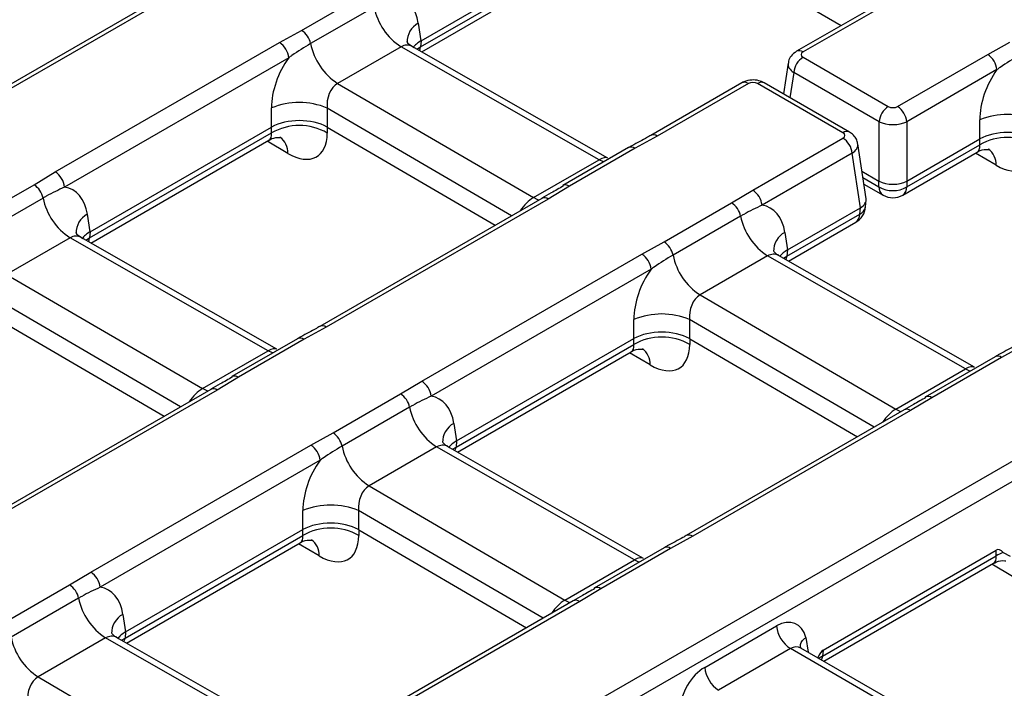
# Model space of a CAD drawing. Units: millimetres. Extents: x -1821 to 7132, y -31 to 4936.
# Drawn here: x 4279 to 4429, y 2272 to 2374 of the extents above; entities that cross this region are included whole.
import ezdxf

# ---------------------------------------------------------------- set-up
doc = ezdxf.new("R2010")
doc.units = ezdxf.units.MM
doc.header["$LTSCALE"] = 10

msp = doc.modelspace()

# ---------------------------------------------------------------- linework, layer by layer
at = {"color": 7, "linetype": 'Continuous', "lineweight": 25}
for p, q in [((4378.817, 2387.73), (4404.359, 2372.817)), ((4303.696, 2378.713), (4269.305, 2358.859)), ((4304.696, 2378.613), (4270.305, 2358.76)), ((4322.306, 2372.089), (4331.954, 2377.658)), ((4340.471, 2370.513), (4351.863, 2377.089)), ((4411.429, 2376.899), (4397.572, 2368.899)), ((4333.323, 2375.643), (4323.675, 2370.073)), ((4340.385, 2369.568), (4351.777, 2376.144)), ((4412.429, 2376.8), (4398.572, 2368.8)), ((4340.592, 2368.797), (4351.158, 2374.897)), ((4340.056, 2373.169), (4340.461, 2370.506)), ((4318.93, 2370.229), (4322.306, 2372.089)), ((4284.829, 2350.543), (4318.93, 2370.229)), ((4337.431, 2369.597), (4327.783, 2364.027)), ((4367.55, 2352.406), (4337.431, 2369.597)), ((4368.899, 2352.64), (4339.107, 2369.645)), ((4340.471, 2370.513), (4340.385, 2369.568)), ((4426.663, 2368.415), (4430.039, 2370.275)), ((4320.339, 2367.925), (4286.238, 2348.239)), ((4398.572, 2367.987), (4411.542, 2360.5)), ((4412.951, 2360.5), (4426.663, 2368.415)), ((4396.306, 2367.11), (4395.594, 2362.411)), ((4410.133, 2358.196), (4397.163, 2365.683)), ((4428.072, 2366.111), (4414.36, 2358.196)), ((4327.783, 2364.027), (4357.563, 2346.641)), ((4389.259, 2364.1), (4375.402, 2356.101)), ((4390.259, 2364.001), (4376.402, 2356.002)), ((4404.637, 2356.514), (4391.667, 2364.001)), ((4405.637, 2356.613), (4392.667, 2364.1)), ((4317.721, 2357.379), (4317.722, 2360.276)), ((4326.199, 2360.262), (4326.198, 2357.365)), ((4290.125, 2341.448), (4317.711, 2357.373)), ((4317.711, 2356.478), (4317.711, 2357.373)), ((4326.208, 2357.36), (4326.209, 2356.464)), ((4326.208, 2357.36), (4351.75, 2342.447)), ((4410.133, 2349.161), (4410.133, 2358.196)), ((4414.36, 2358.196), (4414.36, 2349.161)), ((4425.454, 2355.566), (4425.455, 2358.462)), ((4290.039, 2340.504), (4317.711, 2356.478)), ((4376.402, 2356.002), (4373.027, 2354.143)), ((4290.246, 2339.733), (4317.321, 2355.363)), ((4390.925, 2347.785), (4404.637, 2355.7)), ((4408.168, 2346.476), (4406.903, 2354.824)), ((4414.365, 2349.164), (4425.443, 2355.56)), ((4414.365, 2348.269), (4425.444, 2354.665)), ((4425.444, 2354.665), (4425.443, 2355.56)), ((4372.027, 2354.242), (4362.04, 2348.477)), ((4373.027, 2354.143), (4363.04, 2348.378)), ((4406.046, 2353.396), (4392.334, 2345.481)), ((4407.305, 2345.089), (4406.046, 2353.396)), ((4413.746, 2347.022), (4425.054, 2353.55)), ((4357.563, 2346.641), (4367.55, 2352.406)), ((4281.608, 2348.594), (4284.829, 2350.543)), ((4407.534, 2350.662), (4410.128, 2349.164)), ((4271.96, 2343.024), (4281.608, 2348.594)), ((4363.04, 2348.378), (4359.82, 2346.429)), ((4362.04, 2348.477), (4362.097, 2348.506)), ((4407.83, 2348.705), (4410.747, 2347.022)), ((4410.128, 2348.269), (4410.128, 2349.164)), ((4414.365, 2349.164), (4414.365, 2348.269)), ((4387.705, 2345.836), (4390.925, 2347.785)), ((4282.977, 2346.579), (4273.329, 2341.009)), ((4358.82, 2346.529), (4325.056, 2327.037)), ((4359.82, 2346.429), (4326.056, 2326.938)), ((4377.43, 2339.905), (4387.705, 2345.836)), ((4408.083, 2345.221), (4408.175, 2346.236)), ((4289.71, 2344.105), (4290.115, 2341.442)), ((4396.135, 2337.745), (4407.214, 2344.141)), ((4396.221, 2338.69), (4407.3, 2345.086)), ((4407.214, 2344.141), (4407.3, 2345.086)), ((4389.074, 2343.821), (4378.799, 2337.889)), ((4396.343, 2336.975), (4406.596, 2342.894)), ((4290.125, 2341.448), (4290.039, 2340.504)), ((4395.806, 2341.347), (4396.211, 2338.684)), ((4287.085, 2340.533), (4277.437, 2334.963)), ((4317.204, 2323.341), (4287.085, 2340.533)), ((4318.553, 2323.576), (4288.761, 2340.581)), ((4374.054, 2338.045), (4377.43, 2339.905)), ((4340.579, 2318.721), (4374.054, 2338.045)), ((4396.221, 2338.69), (4396.135, 2337.745)), ((4393.182, 2337.775), (4382.907, 2331.843)), ((4423.3, 2320.583), (4393.182, 2337.775)), ((4424.65, 2320.817), (4394.857, 2337.823)), ((4277.437, 2334.963), (4307.217, 2317.576)), ((4375.463, 2335.741), (4341.988, 2316.417)), ((4382.907, 2331.843), (4412.687, 2314.457)), ((4275.862, 2328.295), (4301.404, 2313.383)), ((4372.845, 2325.195), (4372.846, 2328.092)), ((4381.323, 2328.078), (4381.322, 2325.181)), ((4326.056, 2326.938), (4322.681, 2325.079)), ((4321.681, 2325.178), (4311.694, 2319.413)), ((4322.681, 2325.079), (4312.694, 2319.314)), ((4345.875, 2309.626), (4372.835, 2325.189)), ((4372.835, 2324.294), (4372.835, 2325.189)), ((4381.332, 2325.176), (4381.333, 2324.28)), ((4381.332, 2325.176), (4406.874, 2310.263)), ((3761.281, 1920.293), (4460.074, 2323.697)), ((4307.217, 2317.576), (4317.204, 2323.341)), ((4345.789, 2308.681), (4372.835, 2324.294)), ((4345.997, 2307.911), (4372.445, 2323.179)), ((4432.152, 2324.179), (4428.777, 2322.321)), ((4427.777, 2322.42), (4417.164, 2316.293)), ((4428.777, 2322.321), (4418.164, 2316.194)), ((4461.483, 2321.393), (3762.69, 1917.989)), ((4412.687, 2314.457), (4423.3, 2320.583)), ((4312.694, 2319.314), (4309.474, 2317.365)), ((4311.694, 2319.413), (4311.751, 2319.442)), ((4337.359, 2316.772), (4340.579, 2318.721)), ((4308.474, 2317.464), (4274.71, 2297.973)), ((4309.474, 2317.365), (4275.71, 2297.874)), ((4327.084, 2310.84), (4337.359, 2316.772)), ((4418.164, 2316.194), (4414.944, 2314.245)), ((4417.164, 2316.293), (4417.221, 2316.322)), ((4338.728, 2314.756), (4328.453, 2308.825)), ((4413.944, 2314.344), (4380.806, 2295.214)), ((4414.944, 2314.245), (4381.806, 2295.115)), ((4345.46, 2312.282), (4345.865, 2309.62)), ((4323.708, 2308.981), (4327.084, 2310.84)), ((4345.875, 2309.626), (4345.789, 2308.681)), ((4290.233, 2289.656), (4323.708, 2308.981)), ((4342.836, 2308.711), (4332.561, 2302.779)), ((4372.954, 2291.519), (4342.836, 2308.711)), ((4374.304, 2291.753), (4344.511, 2308.759)), ((4325.117, 2306.677), (4291.642, 2287.352)), ((4332.561, 2302.779), (4362.341, 2285.392)), ((4322.499, 2296.131), (4322.5, 2299.028)), ((4330.977, 2299.014), (4330.976, 2296.117)), ((4295.529, 2280.562), (4322.489, 2296.125)), ((4322.489, 2295.23), (4322.489, 2296.125)), ((4330.986, 2296.111), (4330.987, 2295.216)), ((4330.986, 2296.111), (4356.528, 2281.199)), ((4295.443, 2279.617), (4322.489, 2295.23)), ((4381.806, 2295.115), (4378.431, 2293.256)), ((4295.651, 2278.847), (4322.099, 2294.115)), ((4377.431, 2293.355), (4366.818, 2287.229)), ((4378.431, 2293.256), (4367.818, 2287.13)), ((4401.626, 2277.804), (4427.959, 2293.005)), ((4427.959, 2292.11), (4427.959, 2293.005)), ((4362.341, 2285.392), (4372.954, 2291.519)), ((4401.54, 2276.859), (4427.959, 2292.11)), ((4429.02, 2292.646), (4430.094, 2292.065)), ((4401.75, 2276.09), (4427.569, 2290.995)), ((4287.013, 2287.708), (4290.233, 2289.656)), ((4276.738, 2281.776), (4287.013, 2287.708)), ((4367.818, 2287.13), (4364.598, 2285.181)), ((4366.818, 2287.229), (4366.875, 2287.258)), ((4288.382, 2285.692), (4278.107, 2279.761)), ((4363.598, 2285.28), (4330.46, 2266.15)), ((4364.598, 2285.181), (4331.46, 2266.051)), ((4295.114, 2283.218), (4295.519, 2280.556)), ((4383.615, 2275.166), (4394.542, 2281.474)), ((4292.49, 2279.646), (4282.215, 2273.715)), ((4322.608, 2262.455), (4292.49, 2279.646)), ((4323.958, 2262.689), (4294.165, 2279.695)), ((4295.529, 2280.562), (4295.443, 2279.617)), ((4396.655, 2278.018), (4385.729, 2271.71)), ((4428.548, 2259.606), (4396.655, 2278.018)), ((4398.292, 2278.099), (4398.147, 2278.2)), ((4429.885, 2259.849), (4398.264, 2278.103)), ((4401.626, 2277.804), (4401.54, 2276.859)), ((4282.215, 2273.715), (4311.995, 2256.328))]:
    msp.add_line(p, q, dxfattribs=at)
at = {"color": 8, "linetype": 'Continuous', "lineweight": 25}
for p, q in [((4339.832, 2369.231), (4340.385, 2369.568)), ((4397.163, 2365.683), (4396.581, 2361.841)), ((4354.246, 2343.888), (4326.199, 2360.262)), ((4320.205, 2353.372), (4317.057, 2355.211)), ((4427.938, 2351.558), (4424.789, 2353.397)), ((4407.683, 2349.681), (4410.128, 2348.269)), ((4289.486, 2340.167), (4290.039, 2340.504)), ((4395.582, 2337.409), (4396.135, 2337.745)), ((4303.9, 2314.823), (4275.853, 2331.198)), ((4409.37, 2311.704), (4381.323, 2328.078)), ((4375.329, 2321.188), (4372.181, 2323.027)), ((4345.236, 2308.345), (4345.789, 2308.681)), ((4359.024, 2282.639), (4330.977, 2299.014)), ((4324.983, 2292.124), (4321.835, 2293.962)), ((4430.453, 2289.004), (4427.305, 2290.843)), ((4294.89, 2279.281), (4295.443, 2279.617)), ((4399.011, 2279.726), (4399.353, 2277.475))]:
    msp.add_line(p, q, dxfattribs=at)
at = {"color": 8, "linetype": 'Continuous', "lineweight": 25, "flags": 128}
for points in [[(4368.257, 2352.066), (4368.245, 2352.07), (4367.55, 2352.406)], [(4358.365, 2346.266), (4358.259, 2346.305), (4357.563, 2346.641)], [(4317.911, 2323.002), (4317.899, 2323.006), (4317.204, 2323.341)], [(4423.3, 2320.583), (4423.996, 2320.248), (4424.008, 2320.243)], [(4308.019, 2317.202), (4307.913, 2317.241), (4307.217, 2317.576)], [(4412.687, 2314.457), (4413.383, 2314.121), (4413.489, 2314.082)], [(4372.954, 2291.519), (4373.65, 2291.184), (4373.662, 2291.179)], [(4362.341, 2285.392), (4363.037, 2285.057), (4363.143, 2285.018)]]:
    msp.add_lwpolyline(points, dxfattribs=at)
at = {"color": 7, "linetype": 'Continuous', "lineweight": 25}
for centre, radius, start, end in [((4342.544, 2377.489), 9.403, 191.32331, 237.06554), ((4320.602, 2369.458), 3.134, 11.32331, 57.06554), ((4317.247, 2367.617), 3.108, 5.689, 57.19914), ((4332.896, 2371.92), 9.403, 191.32331, 237.06554), ((4400.256, 2365.375), 3.108, 122.80086, 174.311), ((4424.979, 2365.803), 3.108, 5.689, 57.19914), ((4321.944, 2350.087), 11.03, 67.30784, 112.50529), ((4413.226, 2357.888), 3.108, 122.80086, 174.311), ((4411.267, 2357.888), 3.108, 5.689, 57.19914), ((4429.677, 2348.273), 11.03, 67.30784, 112.50529), ((4321.948, 2349.131), 8.482, 59.8446, 119.96853), ((4402.954, 2353.088), 3.108, 5.689, 57.19914), ((4429.68, 2347.317), 8.482, 59.8446, 119.96853), ((4372.44, 2353.316), 1.014, 54.63742, 114.05212), ((4283.146, 2347.931), 3.108, 5.689, 57.19914), ((4279.904, 2345.963), 3.134, 11.32331, 57.06554), ((4389.242, 2345.173), 3.108, 5.689, 57.19914), ((4412.247, 2351.948), 4.245, 240.06311, 299.93689), ((4412.247, 2349.62), 3, 240.00269, 299.99731), ((4292.198, 2348.425), 9.403, 191.32331, 237.06554), ((4386, 2343.205), 3.134, 11.32331, 57.06554), ((4405.096, 2345.492), 3, 299.99731, 354.81359), ((4398.294, 2345.667), 9.403, 191.32331, 237.06554), ((4375.726, 2337.274), 3.134, 11.32331, 57.06554), ((4372.371, 2335.433), 3.108, 5.689, 57.19914), ((4388.02, 2339.736), 9.403, 191.32331, 237.06554), ((4377.068, 2317.902), 11.03, 67.30784, 112.50529), ((4322.094, 2324.252), 1.014, 54.63742, 114.05212), ((4377.072, 2316.947), 8.482, 59.8446, 119.96853), ((4428.19, 2321.494), 1.014, 54.63742, 114.05212), ((4338.896, 2316.108), 3.108, 5.689, 57.19914), ((4335.654, 2314.141), 3.134, 11.32331, 57.06554), ((4347.948, 2316.603), 9.403, 191.32331, 237.06554), ((4325.38, 2308.21), 3.134, 11.32331, 57.06554), ((4322.025, 2306.369), 3.108, 5.689, 57.19914), ((4337.674, 2310.671), 9.403, 191.32331, 237.06554), ((4326.722, 2288.838), 11.03, 67.30784, 112.50529), ((4326.726, 2287.883), 8.482, 59.8446, 119.96853), ((4377.844, 2292.43), 1.014, 54.63742, 114.05212), ((4431.346, 2286.724), 6.363, 111.44145, 122.1605), ((4288.55, 2287.044), 3.108, 5.689, 57.19914), ((4285.308, 2285.077), 3.134, 11.32331, 57.06554), ((4297.602, 2287.539), 9.403, 191.32331, 237.06554), ((4399.18, 2281.936), 4.661, 185.689, 237.19914), ((4287.328, 2281.607), 9.403, 191.32331, 237.06554), ((4388.254, 2275.628), 4.661, 185.689, 237.19914)]:
    msp.add_arc(centre, radius, start, end, dxfattribs=at)
at = {"color": 8, "linetype": 'Continuous', "lineweight": 25}
for centre, radius, start, end in [((4341.54, 2370.345), 3.191, 117.71671, 181.61672), ((4397.988, 2367.996), 0.995, 54.01391, 114.71949), ((4389.674, 2363.196), 0.995, 54.01818, 114.67136), ((4392.249, 2363.226), 0.969, 64.41317, 126.89728), ((4375.82, 2355.204), 0.988, 53.89636, 116.05757), ((4405.219, 2355.739), 0.969, 64.37729, 126.9008), ((4317.302, 2353.49), 2.906, 357.66703, 54.01898), ((4425.035, 2351.677), 2.906, 357.66703, 54.01898), ((4362.444, 2347.526), 1.04, 55.02702, 109.48319), ((4411.567, 2348.206), 1.44, 177.47922, 235.28496), ((4412.926, 2348.206), 1.44, 304.71504, 2.52078), ((4359.236, 2345.624), 0.995, 54.01818, 114.67136), ((4291.194, 2341.28), 3.191, 117.71671, 181.61672), ((4405.775, 2344.078), 1.44, 304.71504, 2.52078), ((4406.678, 2345.463), 1.426, 292.09216, 350.24316), ((4397.29, 2338.522), 3.191, 117.71671, 181.61672), ((4325.474, 2326.139), 0.988, 53.89636, 116.05757), ((4372.426, 2321.306), 2.906, 357.66703, 54.01898), ((4312.098, 2318.461), 1.04, 55.02702, 109.48319), ((4308.89, 2316.56), 0.995, 54.01818, 114.67136), ((4417.568, 2315.342), 1.04, 55.02702, 109.48319), ((4414.36, 2313.44), 0.995, 54.01818, 114.67136), ((4346.944, 2309.458), 3.191, 117.71671, 181.61672), ((4322.08, 2292.242), 2.906, 357.66703, 54.01898), ((4381.224, 2294.317), 0.988, 53.89636, 116.05757), ((4367.222, 2286.277), 1.04, 55.02702, 109.48319), ((4364.014, 2284.376), 0.995, 54.01818, 114.67136), ((4296.598, 2280.394), 3.191, 117.71671, 181.61672), ((4403.678, 2272.719), 4.66, 117.31766, 125.17749)]:
    msp.add_arc(centre, radius, start, end, dxfattribs=at)
at = {"color": 7, "linetype": 'Continuous', "lineweight": 25}
for centre, major_axis, ratio, start_param, end_param in [((4333.765, 2368.841), (3.845, 8.156), 0.6255695, 5.5332267, 6.4719924), ((4344.739, 2368.152), (6.027, 0.181), 0.5743548, 2.3427447, 2.7063367), ((4341.539, 2332.993), (-0.799, 37.6), 0.1145545, 0.0628413, 0.0652836), ((4324.11, 2363.267), (3.848, 8.159), 0.6249547, 1.2779583, 2.216724), ((4399.287, 2368.394), (1.008, 0), 0.5729191, 2.3599926, 3.9231927), ((4431.843, 2361.454), (3.848, 8.159), 0.6249547, 1.2779583, 2.216724), ((4328.337, 2361.254), (0.671, 3.002), 0.6872742, 0.5725195, 2.0560494), ((4390.963, 2363.588), (1, 0), 0.5816896, 0.7891963, 2.3523964), ((4412.247, 2360.913), (1, 0), 0.5816896, 3.9307889, 5.493989), ((4321.957, 2321.688), (-4.008, 35.766), 0.125089, 0.0521638, 0.054606), ((4321.948, 2354.995), (6, 0), 0.5597348, 0.7835895, 2.3523965), ((4321.957, 2321.688), (4.013, 35.753), 0.1245216, 6.2281269, 6.2305692), ((4412.247, 2359.28), (3, 0), 0.5089998, 3.9307889, 5.493989), ((4319.872, 2360.529), (-4.797, 7.62), 0.5433025, 2.3354585, 3.853895), ((4403.922, 2356.107), (1.008, 0), 0.5729191, 5.5015852, 7.0647854), ((4429.68, 2353.182), (6, 0), 0.5597348, 0.7835895, 2.3523965), ((4429.689, 2319.875), (-4.008, 35.766), 0.125089, 0.0521638, 0.054606), ((4427.604, 2358.715), (-4.797, 7.62), 0.5433025, 2.3354585, 3.853895), ((4412.247, 2367.009), (1.999, 17.885), 0.1250584, 3.0869605, 3.0893891), ((4412.247, 2350.353), (3, 0), 0.5597764, 3.9307889, 5.493989), ((4412.247, 2367.009), (-1.999, 17.885), 0.1250584, 3.1937962, 3.1962248), ((4283.419, 2339.777), (3.845, 8.156), 0.6255695, 5.5332267, 6.4719924), ((4389.515, 2337.018), (3.845, 8.156), 0.6255695, 5.5332267, 6.4719924), ((4405.166, 2346.266), (3.013, 0.09), 0.5743155, 5.4843918, 6.3525872), ((4406.761, 2363.843), (-0.404, 18.797), 0.114583, 3.2044135, 3.206842), ((4294.393, 2339.088), (6.027, 0.181), 0.5743548, 2.3427447, 2.7063367), ((4291.193, 2303.929), (-0.799, 37.6), 0.1145545, 0.0628413, 0.0652836), ((4400.489, 2336.33), (6.027, 0.181), 0.5743548, 2.3427447, 2.6788968), ((4397.289, 2301.171), (-0.799, 37.6), 0.1145545, 0.0628413, 0.0652836), ((4379.234, 2331.083), (3.848, 8.159), 0.6249547, 1.2779583, 2.216724), ((4383.461, 2329.07), (0.671, 3.002), 0.6872742, 0.5725195, 2.0560494), ((4377.072, 2322.811), (6, 0), 0.5597348, 0.7835895, 2.3523965), ((4377.081, 2289.504), (-4.008, 35.766), 0.125089, 0.0521638, 0.054606), ((4377.081, 2289.504), (4.013, 35.753), 0.1245216, 6.2281269, 6.2305692), ((4374.996, 2328.345), (-4.797, 7.62), 0.5433025, 2.3354585, 3.853895), ((4339.169, 2307.954), (3.845, 8.156), 0.6255695, 5.5332267, 6.4719924), ((4350.143, 2307.266), (6.027, 0.181), 0.5743548, 2.3427447, 2.7063367), ((4346.943, 2272.106), (-0.799, 37.6), 0.1145545, 0.0628413, 0.0652836), ((4328.888, 2302.019), (3.848, 8.159), 0.6249547, 1.2779583, 2.216724), ((4333.115, 2300.006), (0.671, 3.002), 0.6872742, 0.5725195, 2.0560494), ((4326.735, 2260.44), (-4.008, 35.766), 0.125089, 0.0521638, 0.054606), ((4326.726, 2293.747), (6, 0), 0.5597348, 0.7835895, 2.3523965), ((4326.735, 2260.44), (4.013, 35.753), 0.1245216, 6.2281269, 6.2305692), ((4324.65, 2299.28), (-4.797, 7.62), 0.5433025, 2.3354585, 3.853895), ((4432.205, 2257.32), (-4.008, 35.766), 0.125089, 6.1115597, 6.3377913), ((4288.823, 2278.89), (3.845, 8.156), 0.6255695, 5.5332267, 6.4719924), ((4394.913, 2276.36), (2.564, 5.438), 0.625261, 5.6345709, 7.0165498), ((4299.797, 2278.202), (6.027, 0.181), 0.5743548, 2.3427447, 2.7063367), ((4296.597, 2243.042), (-0.799, 37.6), 0.1145545, 0.0628413, 0.0652836), ((4402.694, 2240.284), (-0.799, 37.6), 0.1145545, 0.0628413, 0.2571065), ((4383.987, 2270.053), (2.564, 5.438), 0.625261, 0.7333645, 2.1153434), ((4282.769, 2270.942), (0.671, 3.002), 0.6872742, 0.5725195, 2.0560494)]:
    msp.add_ellipse(centre, major_axis=major_axis, ratio=ratio, start_param=start_param, end_param=end_param, dxfattribs=at)
at = {"color": 8, "linetype": 'Continuous', "lineweight": 25}
for centre, major_axis, ratio, start_param, end_param in [((4337.991, 2366.828), (0.7, 2.982), 0.7056363, 6.0769518, 6.8594597), ((4338.248, 2370.908), (-1.109, 2.807), 0.6698817, 3.7402009, 3.9737829), ((4399.287, 2366.761), (2.988, -0.3), 0.574868, 3.1111791, 3.9808569), ((4315.611, 2357.84), (-1.769, 2.438), 0.4728262, 3.0921889, 3.8253084), ((4403.922, 2354.474), (2.988, 0.3), 0.574868, 5.443921, 6.3202588), ((4423.344, 2356.026), (-1.769, 2.438), 0.4728262, 3.0921889, 3.8253084), ((4366.99, 2350.276), (1.996, 2.303), 0.4189719, 0.0810823, 0.8653037), ((4357.009, 2344.514), (1.949, 2.328), 0.4095652, 0.857722, 1.8472644), ((4287.645, 2337.764), (0.7, 2.982), 0.7056363, 6.0769518, 6.8594597), ((4287.902, 2341.844), (-1.109, 2.807), 0.6698817, 3.7402009, 3.9737829), ((4393.742, 2335.005), (0.7, 2.982), 0.7056363, 6.0769518, 6.8594597), ((4393.998, 2339.086), (-1.109, 2.807), 0.6698817, 3.7402009, 3.9737829), ((4316.644, 2321.211), (1.996, 2.303), 0.4189719, 0.0810823, 0.8653037), ((4370.735, 2325.656), (-1.769, 2.438), 0.4728262, 3.0921889, 3.8253084), ((4422.74, 2318.453), (1.996, 2.303), 0.4189719, 0.0810823, 0.8653037), ((4306.663, 2315.45), (1.949, 2.328), 0.4095652, 0.857722, 1.8472644), ((4412.133, 2312.33), (1.949, 2.328), 0.4095652, 0.857722, 1.8472644), ((4343.396, 2305.941), (0.7, 2.982), 0.7056363, 6.0769518, 6.8594597), ((4343.652, 2310.022), (-1.109, 2.807), 0.6698817, 3.7402009, 3.9737829), ((4320.389, 2296.592), (-1.769, 2.438), 0.4728262, 3.0921889, 3.8253084), ((4372.394, 2289.389), (1.996, 2.303), 0.4189719, 0.0810823, 0.8653037), ((4425.859, 2293.472), (-1.769, 2.438), 0.4728262, 3.0921889, 3.8253084), ((4361.787, 2283.266), (1.949, 2.328), 0.4095652, 0.857722, 1.8472644), ((4293.05, 2276.877), (0.7, 2.982), 0.7056363, 6.0769518, 6.8594597), ((4293.306, 2280.957), (-1.109, 2.807), 0.6698817, 3.7402009, 3.9737829), ((4397.026, 2275.354), (1.013, 2.853), 0.6659937, 6.1610577, 6.9463746), ((4399.403, 2278.199), (-1.109, 2.807), 0.6698817, 3.7424968, 3.9737829)]:
    msp.add_ellipse(centre, major_axis=major_axis, ratio=ratio, start_param=start_param, end_param=end_param, dxfattribs=at)
at = {"color": 7, "linetype": 'Continuous', "lineweight": 25}
for points, knots in [([(4323.675, 2370.073), (4322.712, 2369.495), (4321.587, 2368.821), (4320.495, 2368.037), (4320.339, 2367.925)], [0, 0, 0, 0, 0.8569581, 1, 1, 1, 1]), ([(4339.135, 2369.686), (4339.029, 2369.729), (4338.649, 2369.885), (4338.342, 2370.365), (4338.336, 2370.382), (4338.333, 2370.388)], [0, 0, 0, 0, 0.2013811, 0.718243, 1, 1, 1, 1]), ([(4397.572, 2368.899), (4397.28, 2368.681), (4396.758, 2368.291), (4396.369, 2367.597), (4396.348, 2367.209), (4396.342, 2367.111)], [0, 0, 0, 0, 0.4856988, 0.8704171, 1, 1, 1, 1]), ([(4431.408, 2368.26), (4430.444, 2367.682), (4429.32, 2367.007), (4428.228, 2366.223), (4428.072, 2366.111)], [0, 0, 0, 0, 0.8569581, 1, 1, 1, 1]), ([(4392.667, 2364.1), (4392.396, 2364.227), (4391.804, 2364.502), (4390.712, 2364.582), (4389.825, 2364.399), (4389.367, 2364.157), (4389.259, 2364.1)], [0, 0, 0, 0, 0.2547727, 0.5554393, 0.8954124, 1, 1, 1, 1]), ([(4375.374, 2356.106), (4375.217, 2356.009), (4374.35, 2355.471), (4373.133, 2354.886), (4372.197, 2354.335), (4372.034, 2354.238)], [0, 0, 0, 0, 0.1544693, 0.8519175, 1, 1, 1, 1]), ([(4406.874, 2354.85), (4406.825, 2355.079), (4406.722, 2355.566), (4406.264, 2356.182), (4405.843, 2356.471), (4405.637, 2356.613)], [0, 0, 0, 0, 0.3113985, 0.6626844, 1, 1, 1, 1]), ([(4317.341, 2355.339), (4317.388, 2355.378), (4317.776, 2355.697), (4318.621, 2355.829), (4319.219, 2355.741), (4319.182, 2355.753), (4319.173, 2355.756)], [0, 0, 0, 0, 0.0648148, 0.5417973, 0.8822239, 1, 1, 1, 1]), ([(4425.074, 2353.526), (4425.12, 2353.564), (4425.509, 2353.884), (4426.354, 2354.015), (4426.951, 2353.928), (4426.915, 2353.94), (4426.906, 2353.943)], [0, 0, 0, 0, 0.0648148, 0.5417973, 0.8822239, 1, 1, 1, 1]), ([(4362.143, 2348.418), (4361.515, 2348.06), (4360.41, 2347.431), (4359.306, 2346.81), (4358.83, 2346.541)], [0, 0, 0, 0, 0.5687692, 1, 1, 1, 1]), ([(4286.238, 2348.239), (4285.314, 2347.806), (4284.235, 2347.3), (4283.136, 2346.67), (4282.977, 2346.579)], [0, 0, 0, 0, 0.8559894, 1, 1, 1, 1]), ([(4392.334, 2345.481), (4391.41, 2345.047), (4390.331, 2344.541), (4389.232, 2343.911), (4389.074, 2343.821)], [0, 0, 0, 0, 0.8559894, 1, 1, 1, 1]), ([(4288.789, 2340.621), (4288.683, 2340.665), (4288.303, 2340.82), (4287.996, 2341.301), (4287.99, 2341.318), (4287.987, 2341.324)], [0, 0, 0, 0, 0.2013811, 0.718243, 1, 1, 1, 1]), ([(4378.799, 2337.889), (4377.836, 2337.311), (4376.711, 2336.637), (4375.619, 2335.853), (4375.463, 2335.741)], [0, 0, 0, 0, 0.8569581, 1, 1, 1, 1]), ([(4394.886, 2337.863), (4394.779, 2337.907), (4394.399, 2338.062), (4394.093, 2338.542), (4394.086, 2338.559), (4394.084, 2338.566)], [0, 0, 0, 0, 0.2013811, 0.718243, 1, 1, 1, 1]), ([(4325.028, 2327.042), (4324.871, 2326.944), (4324.004, 2326.407), (4322.787, 2325.822), (4321.851, 2325.27), (4321.688, 2325.174)], [0, 0, 0, 0, 0.1544693, 0.8519175, 1, 1, 1, 1]), ([(4372.465, 2323.155), (4372.512, 2323.194), (4372.9, 2323.513), (4373.745, 2323.645), (4374.342, 2323.557), (4374.306, 2323.569), (4374.297, 2323.572)], [0, 0, 0, 0, 0.0648148, 0.5417973, 0.8822239, 1, 1, 1, 1]), ([(4431.124, 2324.284), (4430.967, 2324.186), (4430.1, 2323.649), (4428.884, 2323.064), (4427.948, 2322.512), (4427.784, 2322.416)], [0, 0, 0, 0, 0.1544693, 0.8519175, 1, 1, 1, 1]), ([(4311.797, 2319.354), (4311.169, 2318.996), (4310.064, 2318.367), (4308.96, 2317.745), (4308.484, 2317.477)], [0, 0, 0, 0, 0.5687692, 1, 1, 1, 1]), ([(4341.988, 2316.417), (4341.064, 2315.983), (4339.985, 2315.477), (4338.886, 2314.847), (4338.728, 2314.756)], [0, 0, 0, 0, 0.8559894, 1, 1, 1, 1]), ([(4417.267, 2316.234), (4416.639, 2315.876), (4415.534, 2315.247), (4414.43, 2314.626), (4413.954, 2314.357)], [0, 0, 0, 0, 0.5687692, 1, 1, 1, 1]), ([(4344.54, 2308.799), (4344.433, 2308.843), (4344.053, 2308.998), (4343.747, 2309.478), (4343.74, 2309.495), (4343.738, 2309.501)], [0, 0, 0, 0, 0.2013811, 0.718243, 1, 1, 1, 1]), ([(4328.453, 2308.825), (4327.49, 2308.247), (4326.365, 2307.573), (4325.273, 2306.789), (4325.117, 2306.677)], [0, 0, 0, 0, 0.8569581, 1, 1, 1, 1]), ([(4322.119, 2294.091), (4322.166, 2294.129), (4322.554, 2294.449), (4323.399, 2294.581), (4323.996, 2294.493), (4323.96, 2294.505), (4323.951, 2294.508)], [0, 0, 0, 0, 0.0648148, 0.5417973, 0.8822239, 1, 1, 1, 1]), ([(4380.778, 2295.219), (4380.621, 2295.122), (4379.754, 2294.585), (4378.538, 2294), (4377.602, 2293.448), (4377.438, 2293.351)], [0, 0, 0, 0, 0.1544693, 0.8519175, 1, 1, 1, 1]), ([(4427.589, 2290.971), (4427.636, 2291.01), (4428.024, 2291.329), (4428.869, 2291.461), (4429.466, 2291.373), (4429.43, 2291.385), (4429.421, 2291.388)], [0, 0, 0, 0, 0.0648148, 0.5417973, 0.8822239, 1, 1, 1, 1]), ([(4291.642, 2287.352), (4290.718, 2286.919), (4289.639, 2286.413), (4288.54, 2285.783), (4288.382, 2285.692)], [0, 0, 0, 0, 0.8559894, 1, 1, 1, 1]), ([(4366.921, 2287.17), (4366.293, 2286.812), (4365.188, 2286.183), (4364.084, 2285.561), (4363.608, 2285.293)], [0, 0, 0, 0, 0.5687692, 1, 1, 1, 1]), ([(4294.194, 2279.735), (4294.087, 2279.779), (4293.707, 2279.934), (4293.401, 2280.414), (4293.394, 2280.431), (4293.392, 2280.437)], [0, 0, 0, 0, 0.20138105, 0.71824305, 1, 1, 1, 1]), ([(4398.178, 2278.164), (4398.177, 2278.366), (4398.175, 2278.777), (4398.531, 2279.31), (4398.86, 2279.611), (4398.999, 2279.717), (4399.011, 2279.726)], [0, 0, 0, 0, 0.3772887, 0.7656003, 0.9811955, 1, 1, 1, 1])]:
    msp.add_open_spline(points, degree=3, knots=knots, dxfattribs=at)

doc.saveas('drawing.dxf')
